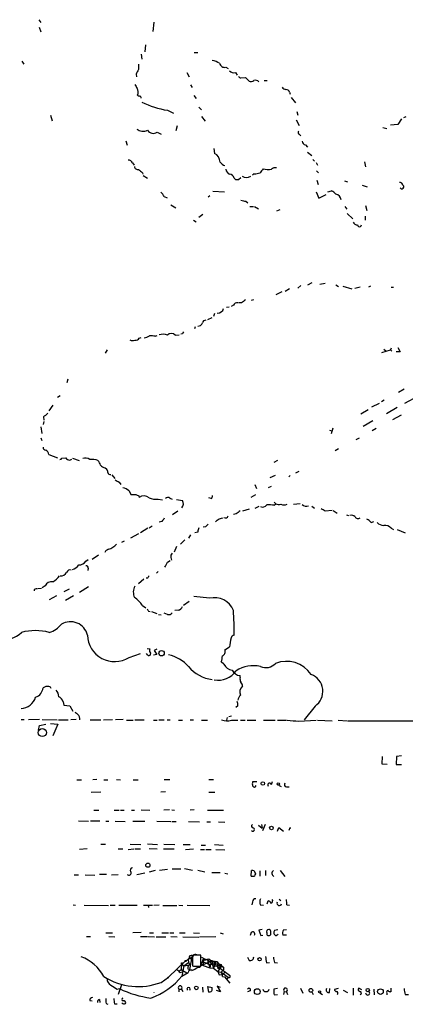
# Model space of a CAD drawing. Extents: x 6 to 971, y 0 to 881.
# Drawn here: x 164 to 247, y 13 to 226 of the extents above; entities that cross this region are included whole.
import ezdxf

# ---------------------------------------------------------------- set-up
doc = ezdxf.new("R2010")
doc.units = 0
doc.header["$MEASUREMENT"] = 0
doc.layers.add('MAIN', color=5, linetype='CONTINUOUS')

msp = doc.modelspace()

# ---------------------------------------------------------------- linework, layer by layer
at = {"layer": 'MAIN'}
for p, q in [((167.7247, 225.806), (168.148, 225.2133)), ((192.532, 225.298), (192.3627, 223.266)), ((167.8093, 224.1973), (168.148, 223.1813)), ((190.754, 220.3873), (190.5847, 218.8633)), ((164.084, 216.8313), (164.5073, 216.2386)), ((189.8227, 218.3553), (189.992, 217.2546)), ((201.2527, 218.694), (202.0147, 218.694)), ((208.1107, 215.5613), (208.6187, 215.3073)), ((188.722, 214.0373), (188.8067, 213.4446)), ((199.644, 214.376), (200.152, 213.4446)), ((210.1427, 214.376), (210.566, 213.868)), ((211.328, 213.2753), (212.344, 213.36)), ((212.344, 213.36), (213.106, 212.5133)), ((216.3233, 212.6826), (217.0007, 212.6826)), ((200.4907, 211.7513), (200.8293, 211.1586)), ((201.168, 209.4653), (201.676, 208.788)), ((221.8267, 210.1426), (221.996, 209.7193)), ((222.1653, 209.042), (223.0967, 207.8566)), ((195.4953, 206.248), (196.7653, 205.6553)), ((202.2687, 206.9253), (202.8613, 206.3326)), ((170.2647, 205.232), (170.6033, 203.962)), ((202.8613, 204.8933), (203.6233, 203.8773)), ((223.266, 204.216), (223.9433, 202.946)), ((223.4353, 205.994), (223.6047, 205.232)), ((245.9567, 204.3853), (245.1947, 203.2)), ((246.888, 204.8086), (246.38, 204.6393)), ((197.612, 202.8613), (197.2733, 201.8453)), ((241.9773, 202.5226), (242.824, 202.3533)), ((245.1947, 203.2), (243.586, 203.0306)), ((193.294, 201.5066), (194.1407, 201.0833)), ((223.9433, 201.0833), (224.282, 200.7446)), ((186.5207, 199.644), (186.7747, 198.7126)), ((205.486, 198.0353), (205.6553, 196.9346)), ((225.298, 198.7973), (225.7213, 198.2893)), ((225.7213, 197.1886), (226.6527, 196.5113)), ((226.822, 195.6646), (227.2453, 195.2413)), ((187.96, 194.9026), (188.2987, 194.3946)), ((227.584, 194.9873), (227.838, 194.3946)), ((237.998, 195.1566), (238.252, 194.056)), ((190.0767, 192.786), (190.1613, 192.4473)), ((190.246, 192.1933), (191.1773, 191.6006)), ((209.8887, 191.6006), (210.1427, 191.3466)), ((210.82, 191.3466), (211.328, 191.77)), ((214.2067, 192.532), (213.868, 192.278)), ((227.6687, 193.2093), (228.092, 192.786)), ((227.7533, 191.1773), (228.0073, 190.246)), ((233.68, 191.008), (234.3573, 190.8386)), ((237.49, 190.0766), (238.5907, 189.738)), ((194.818, 187.6213), (195.4107, 187.3673)), ((204.6393, 187.7906), (204.3007, 187.5366)), ((205.3167, 188.8066), (207.772, 188.6373)), ((227.584, 188.6373), (228.1767, 187.2826)), ((228.1767, 187.2826), (229.7007, 188.0446)), ((230.124, 188.6373), (230.886, 188.8913)), ((196.2573, 185.8433), (197.2733, 185.166)), ((212.4287, 186.6053), (212.852, 186.2666)), ((213.2753, 185.5046), (214.0373, 185.5046)), ((214.2913, 185.5046), (215.138, 184.9966)), ((233.7647, 185.5046), (234.188, 184.912)), ((238.252, 185.674), (238.506, 184.658)), ((203.1153, 183.7266), (202.2687, 183.134)), ((219.71, 184.7426), (219.0327, 184.4886)), ((234.2727, 183.9806), (235.458, 182.7953)), ((238.1673, 183.388), (238.1673, 182.5413)), ((201.0833, 182.5413), (201.676, 182.2026)), ((224.282, 168.402), (223.6047, 167.894)), ((226.6527, 168.9946), (225.7213, 168.4866)), ((228.346, 168.7406), (229.5313, 168.91)), ((231.8173, 168.5713), (232.41, 168.2326)), ((233.3413, 168.3173), (235.2887, 167.7246)), ((237.0667, 168.0633), (235.8813, 167.8093)), ((239.268, 168.3173), (238.8447, 168.0633)), ((243.7553, 168.0633), (244.2633, 168.0633)), ((220.1333, 167.0473), (218.8633, 166.4546)), ((221.8267, 167.7246), (220.8953, 167.132)), ((208.788, 163.7453), (208.1953, 163.6606)), ((209.7193, 164.1686), (209.2113, 163.9146)), ((211.4973, 164.6766), (210.9047, 164.6766)), ((214.0373, 165.354), (213.5293, 165.1846)), ((205.6553, 162.3906), (205.4013, 161.7133)), ((201.5067, 159.512), (201.3373, 159.0886)), ((205.0627, 161.4593), (204.1313, 161.036)), ((192.8707, 157.48), (193.294, 157.6493)), ((197.1887, 157.734), (198.0353, 157.8186)), ((198.7127, 157.988), (198.374, 157.9033)), ((189.3993, 157.0566), (189.8227, 157.226)), ((182.4567, 154.5166), (182.0333, 153.8393)), ((241.7233, 154.0086), (243.586, 154.5166)), ((242.1467, 154.686), (242.57, 154.3473)), ((243.7553, 154.94), (243.586, 154.5166)), ((243.586, 154.5166), (243.9247, 154.2626)), ((245.7027, 154.0933), (244.856, 154.0933)), ((245.1947, 155.0246), (245.7027, 154.0933)), ((173.99, 148.2513), (173.8207, 147.4046)), ((172.3813, 144.6106), (171.7887, 144.272)), ((246.5493, 146.05), (245.364, 145.3726)), ((249.5973, 144.526), (246.634, 143.002)), ((170.0107, 141.3933), (170.8573, 142.5786)), ((241.1307, 143.002), (239.522, 142.1553)), ((242.2313, 143.6793), (241.6387, 143.3406)), ((237.236, 140.716), (238.76, 141.6473)), ((245.0253, 142.0706), (242.7393, 140.716)), ((244.094, 139.5306), (245.9567, 140.5466)), ((168.8253, 139.1073), (168.656, 138.43)), ((168.7407, 140.1233), (168.8253, 139.3613)), ((239.776, 139.192), (237.744, 138.0066)), ((168.148, 137.922), (168.402, 136.4826)), ((230.4627, 137.2446), (230.9707, 137.0753)), ((231.14, 137.668), (230.8013, 136.398)), ((240.538, 137.5833), (239.6913, 137.0753)), ((168.148, 135.5513), (168.402, 134.9586)), ((236.22, 135.2126), (236.8973, 135.5513)), ((169.926, 131.9953), (171.7887, 131.2333)), ((232.41, 133.1806), (231.648, 132.7573)), ((172.72, 131.1486), (173.5667, 131.2333)), ((174.4133, 130.7253), (174.8367, 130.9793)), ((175.006, 131.1486), (176.4453, 130.6406)), ((219.202, 130.6406), (218.44, 130.2173)), ((182.0333, 129.1166), (182.372, 128.8626)), ((183.4727, 127.5926), (184.15, 126.746)), ((223.1813, 128.016), (223.9433, 128.3546)), ((185.0813, 125.984), (185.42, 125.476)), ((214.376, 125.476), (214.7147, 124.6293)), ((217.678, 127), (218.7787, 127.508)), ((221.996, 127.4233), (221.6573, 127.1693)), ((187.198, 124.1213), (187.6213, 123.3593)), ((214.4607, 123.2746), (213.4447, 122.682)), ((217.8473, 125.0526), (217.2547, 124.7986)), ((189.3147, 123.0206), (189.3993, 122.682)), ((193.4633, 122.3433), (194.3947, 122.174)), ((196.0033, 122.5126), (196.5113, 122.3433)), ((197.4427, 122.2586), (198.7127, 122.0046)), ((204.8933, 122.428), (204.3853, 122.5973)), ((218.5247, 121.666), (218.8633, 121.3273)), ((218.5247, 120.9886), (218.8633, 121.3273)), ((224.1127, 121.3273), (222.6733, 121.158)), ((197.6967, 119.7186), (196.596, 118.9566)), ((210.312, 119.126), (209.7193, 119.0413)), ((211.7513, 119.8033), (213.1907, 120.2266)), ((215.2227, 120.7346), (214.376, 120.3113)), ((226.6527, 120.8193), (227.2453, 120.396)), ((229.5313, 119.8033), (231.0553, 119.9726)), ((231.2247, 119.888), (232.0713, 119.2953)), ((194.31, 117.5173), (193.7173, 117.348)), ((206.6713, 118.11), (207.4333, 118.2793)), ((234.1033, 118.9566), (234.5267, 118.7873)), ((239.4373, 117.2633), (240.03, 117.5173)), ((187.6213, 113.9613), (189.3147, 114.8926)), ((191.262, 116.078), (189.6533, 115.062)), ((192.1933, 116.5013), (191.516, 116.078)), ((202.0147, 115.2313), (201.422, 115.062)), ((203.708, 116.332), (203.2, 116.2473)), ((243.7553, 116.078), (244.2633, 115.7393)), ((245.0253, 115.7393), (246.8033, 115.062)), ((186.182, 113.284), (185.5893, 112.9453)), ((198.2893, 112.6066), (199.2207, 113.538)), ((200.4907, 114.6386), (200.0673, 113.8766)), ((197.4427, 112.0986), (196.9347, 110.9133)), ((177.8847, 108.966), (178.3927, 109.3046)), ((179.2393, 109.3893), (180.594, 110.3206)), ((195.4953, 108.712), (196.088, 109.0506)), ((196.2573, 109.728), (196.342, 109.1353)), ((178.3927, 107.442), (178.308, 106.934)), ((193.4633, 106.68), (193.1247, 106.3413)), ((190.4153, 105.0713), (189.23, 104.0553)), ((191.1773, 105.2406), (190.9233, 105.2406)), ((167.5553, 103.0393), (168.3173, 103.124)), ((169.0793, 103.632), (168.4867, 103.2086)), ((173.228, 102.362), (174.3287, 102.9546)), ((178.4773, 103.378), (176.53, 102.1926)), ((171.5347, 101.4306), (170.0107, 100.584)), ((175.26, 101.4306), (173.482, 100.4146)), ((200.152, 100.2453), (198.9667, 99.3986)), ((204.5547, 100.9226), (201.168, 101.346)), ((190.0767, 99.3986), (190.8387, 98.8906)), ((191.4313, 98.1286), (191.77, 98.044)), ((192.024, 98.044), (193.2093, 97.6206)), ((197.7813, 98.3826), (197.104, 98.298)), ((193.548, 97.4513), (194.1407, 97.3666)), ((195.4953, 97.4513), (194.818, 97.7053)), ((191.0927, 90.0853), (191.6853, 90.0006)), ((193.2093, 89.916), (192.6167, 89.662)), ((192.6167, 89.662), (193.2093, 88.8153)), ((207.8567, 89.8313), (208.8727, 90.424)), ((187.198, 88.138), (189.6533, 88.9846)), ((191.1773, 88.7306), (191.008, 88.9846)), ((193.2093, 88.8153), (192.4473, 88.646)), ((207.6873, 86.6986), (207.0947, 87.2066)), ((211.1587, 83.82), (211.1587, 84.2433)), ((172.974, 78.5706), (173.1433, 77.8933)), ((173.1433, 77.8933), (174.4133, 77.724)), ((174.4133, 77.724), (175.0907, 76.5386)), ((210.6507, 77.724), (210.2273, 77.3853)), ((227.33, 77.6393), (224.9593, 74.676)), ((163.9147, 74.7606), (164.592, 74.7606)), ((167.894, 74.7606), (165.5233, 74.676)), ((168.4867, 74.7606), (171.704, 74.676)), ((171.958, 74.676), (174.0747, 74.676)), ((175.768, 74.7606), (174.6673, 74.676)), ((178.816, 74.676), (181.102, 74.676)), ((183.642, 74.676), (181.6947, 74.5913)), ((185.928, 74.7606), (184.3193, 74.676)), ((186.69, 74.5913), (188.1293, 74.5913)), ((188.468, 74.676), (190.5, 74.676)), ((192.4473, 74.5913), (193.294, 74.5913)), ((193.6327, 74.676), (194.818, 74.676)), ((195.4107, 74.676), (196.088, 74.676)), ((197.866, 74.5913), (198.7127, 74.5913)), ((200.406, 74.676), (201.0833, 74.676)), ((202.8613, 74.5913), (204.1313, 74.5913)), ((208.3647, 75.184), (208.1953, 74.5913)), ((208.7033, 75.438), (209.296, 75.5226)), ((209.296, 74.5913), (210.6507, 74.5913)), ((211.2433, 74.5913), (212.2593, 74.5913)), ((212.6827, 74.5913), (214.5453, 74.5913)), ((216.2387, 74.5913), (218.694, 74.5913)), ((219.202, 74.5913), (221.1493, 74.5913)), ((223.8587, 74.422), (227.584, 74.5913)), ((227.838, 74.5913), (231.0553, 74.5066)), ((232.3253, 74.5913), (234.2727, 74.5066)), ((234.442, 74.5066), (265.0913, 74.5066)), ((167.64, 72.4746), (167.894, 73.4906)), ((167.894, 73.4906), (169.2487, 73.7446)), ((170.2647, 73.914), (171.8733, 73.7446)), ((171.8733, 73.7446), (170.7727, 71.2046)), ((241.808, 66.802), (241.7233, 65.1933)), ((244.9407, 66.802), (244.856, 65.024)), ((245.9567, 66.8866), (244.9407, 66.802)), ((241.7233, 65.1933), (242.9087, 65.1086)), ((244.856, 65.024), (245.9567, 65.024)), ((175.9373, 61.722), (176.9533, 61.722)), ((180.2553, 61.8066), (179.4087, 61.722)), ((181.7793, 61.722), (182.626, 61.722)), ((184.4887, 61.8066), (185.3353, 61.722)), ((188.1293, 61.722), (189.1453, 61.722)), ((194.818, 61.8066), (196.0033, 61.8066)), ((204.3853, 61.8066), (205.4013, 61.8066)), ((214.7993, 61.2986), (213.868, 61.2986)), ((217.932, 60.706), (218.186, 61.3833)), ((219.456, 60.6213), (220.0487, 60.2826)), ((221.1493, 60.198), (221.742, 60.198)), ((179.07, 59.0973), (181.102, 59.182)), ((195.072, 59.182), (194.056, 59.0973)), ((204.3853, 59.0973), (205.74, 59.0973)), ((189.8227, 55.2873), (191.6853, 55.2026)), ((195.9187, 55.2873), (194.7333, 55.2026)), ((196.4267, 55.2873), (197.0193, 55.2026)), ((201.2527, 55.2873), (200.406, 55.2026)), ((179.578, 55.2026), (180.6787, 55.2026)), ((183.9807, 55.2026), (185.0813, 55.2026)), ((185.3353, 55.2026), (186.182, 55.2026)), ((187.706, 55.2026), (188.3833, 55.2026)), ((204.1313, 55.2026), (207.6027, 55.2026)), ((176.276, 52.9166), (178.4773, 52.832)), ((178.9007, 52.9166), (180.9327, 52.9166)), ((182.2027, 52.832), (182.88, 52.832)), ((184.2347, 52.832), (186.3513, 52.7473)), ((188.0447, 52.832), (190.5847, 52.832)), ((193.2093, 52.832), (196.2573, 52.7473)), ((196.4267, 52.7473), (197.358, 52.7473)), ((200.0673, 52.7473), (202.438, 52.6626)), ((203.962, 52.6626), (204.8087, 52.6626)), ((206.502, 52.6626), (207.8567, 52.578)), ((215.138, 51.9853), (215.9, 51.308)), ((215.8153, 52.07), (215.9, 51.308)), ((216.5773, 52.07), (215.9847, 50.7153)), ((219.202, 50.6306), (219.5407, 51.4773)), ((219.5407, 51.4773), (220.5567, 50.6306)), ((221.9113, 51.3926), (221.6573, 50.8)), ((178.1387, 46.8206), (176.53, 46.736)), ((181.102, 47.8366), (182.118, 47.8366)), ((184.8273, 46.8206), (185.8433, 46.8206)), ((187.0287, 46.736), (188.214, 46.8206)), ((187.452, 47.8366), (189.738, 47.752)), ((188.468, 46.8206), (189.6533, 46.8206)), ((191.1773, 47.9213), (193.3787, 47.752)), ((191.516, 46.9053), (193.294, 46.8206)), ((194.6487, 46.8206), (196.9347, 46.8206)), ((194.7333, 47.8366), (197.104, 47.752)), ((198.882, 47.752), (200.406, 47.752)), ((199.39, 46.736), (201.0833, 46.8206)), ((202.7767, 47.6673), (203.708, 47.6673)), ((205.6553, 47.752), (207.518, 47.6673)), ((202.6073, 46.736), (203.454, 46.736)), ((203.7927, 46.736), (204.8933, 46.736)), ((205.9093, 46.736), (207.8567, 46.6513)), ((199.136, 42.5873), (200.914, 42.2486)), ((175.3447, 41.2326), (176.276, 41.2326)), ((177.7153, 41.2326), (179.832, 41.148)), ((180.848, 41.402), (182.372, 41.402)), ((184.8273, 41.2326), (183.388, 41.148)), ((190.5847, 41.5713), (188.8913, 41.2326)), ((192.8707, 42.164), (191.516, 41.8253)), ((195.4953, 42.418), (193.802, 42.164)), ((196.5113, 42.5026), (198.374, 42.5026)), ((202.0147, 42.2486), (203.5387, 41.91)), ((205.0627, 41.7406), (206.8407, 41.7406)), ((207.8567, 41.5713), (208.534, 41.4866)), ((213.5293, 40.9786), (213.614, 42.164)), ((214.2067, 42.0793), (214.4607, 41.4866)), ((215.392, 42.0793), (215.392, 40.9786)), ((216.662, 42.164), (216.662, 41.0633)), ((219.7947, 42.164), (220.8107, 40.894)), ((175.1753, 34.798), (175.6833, 34.7133)), ((177.546, 34.7133), (182.7953, 34.6286)), ((183.134, 34.7133), (184.2347, 34.7133)), ((184.9967, 34.7133), (188.976, 34.7133)), ((190.3307, 34.7133), (192.278, 34.7133)), ((191.3467, 34.7133), (191.4313, 34.2053)), ((193.7173, 34.7133), (192.532, 34.6286)), ((194.4793, 34.6286), (197.5273, 34.6286)), ((197.9507, 34.7133), (198.7973, 34.6286)), ((199.7287, 34.7133), (204.6393, 34.6286)), ((213.868, 35.3906), (213.6987, 34.798)), ((215.4767, 34.798), (216.2387, 34.7133)), ((217.0007, 34.9673), (217.2547, 35.6446)), ((219.6253, 35.9833), (219.964, 35.7293)), ((221.234, 34.798), (221.8267, 34.7133)), ((178.054, 27.94), (178.9007, 27.94)), ((182.2027, 28.702), (183.642, 28.702)), ((182.88, 27.94), (184.15, 27.8553)), ((189.8227, 28.7866), (188.0447, 28.702)), ((189.6533, 27.94), (191.1773, 27.94)), ((191.3467, 27.94), (192.7013, 27.8553)), ((191.6007, 28.702), (192.4473, 28.702)), ((193.04, 27.8553), (195.1567, 27.8553)), ((194.31, 28.702), (195.7493, 28.702)), ((196.0033, 28.702), (196.85, 28.702)), ((196.2573, 27.94), (197.612, 27.8553)), ((198.12, 28.702), (199.3053, 28.702)), ((198.7973, 27.8553), (202.2687, 27.7706)), ((201.0833, 28.702), (202.438, 28.6173)), ((205.9093, 27.8553), (202.438, 27.7706)), ((206.8407, 28.702), (207.518, 28.5326)), ((213.5293, 28.7866), (213.36, 28.1093)), ((215.9, 29.464), (215.2227, 29.2946)), ((215.2227, 29.2946), (215.646, 28.1093)), ((215.646, 28.1093), (216.0693, 28.194)), ((219.2867, 29.3793), (218.6093, 29.21)), ((218.948, 28.1093), (219.3713, 28.448)), ((221.1493, 28.194), (220.3873, 28.194)), ((220.5567, 29.3793), (221.1493, 29.464)), ((199.9827, 23.0293), (200.7447, 23.4526)), ((200.7447, 23.4526), (200.2367, 20.828)), ((200.7447, 23.4526), (200.66, 23.114)), ((200.8293, 23.7913), (200.7447, 23.4526)), ((202.692, 23.876), (201.0833, 23.876)), ((202.692, 21.5053), (202.692, 23.876)), ((202.8613, 23.4526), (203.454, 23.114)), ((212.7673, 23.4526), (213.106, 22.7753)), ((195.7493, 19.1346), (199.4747, 22.7753)), ((198.5433, 22.0133), (198.4587, 20.828)), ((198.5433, 22.0133), (199.0513, 21.59)), ((199.0513, 21.59), (198.628, 19.3886)), ((199.0513, 21.59), (200.0673, 22.352)), ((199.0513, 21.59), (200.3213, 21.844)), ((200.66, 23.114), (199.9827, 23.0293)), ((199.9827, 23.0293), (200.0673, 22.352)), ((200.0673, 22.352), (200.3213, 21.844)), ((200.914, 23.0293), (200.914, 21.59)), ((201.676, 21.5053), (202.692, 21.5053)), ((202.0147, 21.336), (202.5227, 21.336)), ((204.8933, 22.606), (202.0993, 21.336)), ((202.7767, 22.0133), (203.454, 23.114)), ((203.2, 21.6746), (202.7767, 22.0133)), ((203.1153, 22.6906), (203.2, 23.0293)), ((203.2, 23.0293), (203.2, 21.6746)), ((203.2, 21.6746), (204.6393, 21.1666)), ((203.2847, 22.4366), (204.724, 21.844)), ((203.454, 23.114), (203.708, 22.86)), ((203.454, 23.114), (204.1313, 22.86)), ((204.1313, 22.86), (205.1473, 22.098)), ((204.1313, 22.86), (204.6393, 21.1666)), ((204.8933, 22.606), (204.6393, 21.1666)), ((204.724, 21.844), (205.9093, 22.1826)), ((205.1473, 22.098), (205.4013, 21.082)), ((205.9093, 22.1826), (205.4013, 21.082)), ((205.6553, 22.5213), (205.5707, 21.844)), ((205.5707, 21.5053), (205.74, 21.5053)), ((206.3327, 21.4206), (205.74, 21.5053)), ((206.1633, 22.5213), (206.756, 21.844)), ((207.0947, 21.5053), (206.3327, 20.4046)), ((206.3327, 21.4206), (208.8727, 19.558)), ((207.0947, 21.5053), (206.6713, 21.082)), ((207.1793, 21.4206), (207.6027, 21.336)), ((207.264, 21.5053), (207.6027, 21.336)), ((207.6027, 21.336), (207.6027, 20.7433)), ((216.8313, 22.2673), (217.5087, 22.352)), ((218.6093, 22.352), (219.202, 22.2673)), ((194.1407, 18.034), (195.7493, 19.1346)), ((195.58, 18.9653), (195.7493, 19.1346)), ((197.866, 20.4046), (198.4587, 20.828)), ((198.2047, 20.1506), (198.7127, 20.32)), ((198.4587, 20.828), (199.644, 20.066)), ((198.628, 19.3886), (199.9827, 20.1506)), ((199.8133, 20.9973), (200.2367, 20.828)), ((200.2367, 20.828), (200.8293, 20.7433)), ((204.6393, 21.1666), (205.4013, 21.082)), ((205.4013, 21.082), (206.3327, 20.4046)), ((206.3327, 20.4046), (207.0947, 20.2353)), ((206.3327, 20.4046), (206.6713, 19.6426)), ((206.4173, 20.9973), (206.6713, 21.082)), ((206.6713, 19.6426), (207.4333, 19.7273)), ((207.6027, 20.7433), (207.0947, 20.2353)), ((207.0947, 20.2353), (208.6187, 19.1346)), ((207.3487, 19.304), (207.772, 19.2193)), ((207.9413, 20.4046), (207.4333, 19.7273)), ((207.772, 19.2193), (208.9573, 17.8646)), ((208.6187, 19.1346), (208.1953, 18.6266)), ((185.5893, 17.526), (184.8273, 15.4093)), ((203.0307, 17.018), (203.1153, 15.9173)), ((204.216, 17.1026), (205.1473, 16.9333)), ((204.3853, 15.9173), (204.216, 17.1026)), ((206.9253, 16.9333), (206.248, 17.1873)), ((206.248, 17.1873), (206.9253, 16.002)), ((184.658, 16.5946), (185.166, 16.6793)), ((192.532, 15.8326), (192.532, 15.748)), ((197.9507, 16.5946), (197.9507, 16.002)), ((197.9507, 16.5946), (198.5433, 16.5946)), ((198.5433, 16.5946), (198.7973, 16.0866)), ((206.9253, 16.002), (206.0787, 16.256)), ((213.36, 16.1713), (212.7673, 16.002)), ((219.202, 16.6793), (218.44, 16.5946)), ((218.5247, 15.3246), (219.202, 15.4093)), ((220.6413, 16.0866), (220.5567, 15.4093)), ((220.6413, 16.0866), (221.1493, 16.002)), ((221.1493, 16.002), (221.4033, 15.4093)), ((224.1973, 16.764), (224.7053, 15.6633)), ((226.6527, 16.002), (226.9067, 15.4093)), ((228.346, 15.748), (228.9387, 15.4093)), ((230.4627, 15.8326), (230.5473, 16.6793)), ((232.3253, 16.6793), (231.5633, 16.51)), ((233.426, 16.3406), (234.3573, 15.8326)), ((235.5427, 16.764), (235.5427, 15.24)), ((237.4053, 16.4253), (236.8127, 16.764)), ((240.03, 16.5946), (240.1147, 15.3246)), ((242.824, 15.6633), (242.824, 15.3246)), ((243.6707, 16.764), (243.6707, 16.002)), ((246.8033, 15.4093), (247.4807, 15.4093)), ((178.7313, 14.1393), (179.2393, 14.0546)), ((180.848, 14.3086), (180.9327, 13.716)), ((182.2873, 13.462), (182.626, 13.2926)), ((184.0653, 13.3773), (184.658, 13.3773))]:
    msp.add_line(p, q, dxfattribs=at)
for centre, radius in [((194.2277, 89.0743), 0.5844), ((168.5037, 71.9357), 0.8714), ((216.0693, 60.96), 0.3786), ((219.4092, 60.8508), 0.2342), ((217.9254, 51.3471), 0.3921), ((191.262, 43.3211), 0.4594), ((198.6491, 22.1192), 0.1496), ((199.4323, 22.6483), 0.1338), ((215.3637, 23.0223), 0.3502), ((201.7164, 16.841), 0.3939), ((214.8762, 16.0281), 0.6293), ((226.4354, 16.3089), 0.4051), ((228.3177, 15.9738), 0.2275), ((238.6937, 16.3554), 0.3573), ((241.4497, 16.0317), 0.6089)]:
    msp.add_circle(centre, radius, dxfattribs=at)
for centre, radius, start, end in [((203.6295, 210.4004), 6.7725, 62.506443, 77.049264), ((442.9758, 87.5454), 283.981, 153.320357, 153.54954), ((485.5798, 215.6459), 296.3504, 179.885409, 180.114572), ((207.8187, 216.6012), 1.0801, 190.303898, 285.684542), ((209.9168, 215.8149), 1.4566, 224.207251, 278.922318), ((211.2602, 213.7239), 0.4537, 194.017867, 278.59446), ((213.4024, 213.8677), 1.3865, 257.655866, 301.266381), ((214.4183, 211.4547), 1.2631, 50.444741, 103.566481), ((400.3784, 338.4015), 246.8296, 210.848162, 211.077365), ((187.3736, 210.1729), 1.7984, 339.735176, 26.998195), ((221.1495, 211.8363), 1.1042, 212.481141, 265.595723), ((221.0999, 209.9944), 0.7417, 11.525044, 92.720065), ((189.5263, 209.8462), 0.5518, 212.463229, 265.603684), ((189.5186, 208.9765), 0.3214, 341.136553, 96.180715), ((198.739, 225.694), 19.7147, 243.6611, 260.529938), ((190.2523, 204.0194), 2.285, 233.44204, 293.879491), ((192.466, 202.8698), 1.595, 216.101852, 301.27426), ((224.0844, 201.4784), 0.4195, 137.724474, 250.347095), ((225.425, 199.6863), 0.898, 188.130102, 261.869898), ((204.7625, 195.0579), 2.0782, 0.38873, 64.558227), ((187.0774, 194.5438), 0.9527, 22.123029, 92.929976), ((189.1171, 194.19), 0.7355, 183.851386, 278.830866), ((358.9758, 404.7964), 271.0633, 231.228066, 231.457253), ((208.4906, 196.2135), 2.0063, 214.677814, 251.581307), ((209.4588, 193.6672), 1.3534, 185.052994, 244.338079), ((427.4774, 23.8747), 271.0633, 141.224788, 141.453958), ((217.1918, 196.7177), 3.255, 251.407522, 283.144365), ((218.7364, 192.5741), 1.2631, 76.433519, 129.555259), ((208.8708, 191.4121), 1.0352, 10.491477, 89.89484), ((210.4814, 360.6965), 169.3502, 269.885409, 270.114558), ((212.5134, 193.3785), 1.6438, 235.486271, 304.510857), ((214.0237, 196.749), 4.221, 272.484836, 290.135029), ((245.5687, 189.9286), 0.7415, 11.51299, 92.736234), ((246.0626, 189.7167), 0.4286, 212.885436, 57.114564), ((192.1091, 186.1822), 3.0674, 27.979423, 50.602432), ((229.4469, 186.1824), 3.0674, 39.397568, 62.020577), ((231.5422, 186.6688), 1.4862, 10.671046, 79.332743), ((212.5772, 189.7607), 3.1589, 246.705668, 267.305524), ((236.4253, 182.4768), 0.9527, 202.123029, 272.929976), ((236.8973, 181.5168), 0.4234, 178.849637, 1.150091), ((210.4883, 163.9005), 0.8145, 72.345915, 160.779678), ((381.2827, -46.6748), 271.1024, 128.54687, 128.776037), ((206.2903, 163.8301), 1.3554, 268.211674, 345.524953), ((202.1276, 160.6127), 0.9382, 263.088589, 344.285299), ((203.7573, 160.2106), 0.7415, 87.263766, 168.48701), ((189.9214, 160.2885), 3.1999, 280.417271, 301.654071), ((191.897, 152.4377), 5.1355, 79.070353, 93.307628), ((194.4635, 154.7752), 3.1335, 70.775189, 103.77637), ((196.342, 156.8447), 1.2279, 46.405709, 133.594291), ((199.2629, 157.9457), 0.5518, 122.463229, 175.603684), ((188.0023, 157.7761), 1.234, 239.03067, 292.171283), ((188.6515, 157.4657), 0.8524, 257.56816, 331.318192), ((167.3016, 142.8322), 3.0674, 297.979423, 320.602432), ((169.2346, 133.5052), 0.5788, 178.604026, 271.395974), ((168.6562, 131.7838), 1.2873, 9.456468, 62.594912), ((172.254, 131.4455), 0.5526, 274.432108, 327.497791), ((174.6252, 132.0379), 1.3296, 217.239637, 260.829556), ((177.7977, 129.4354), 1.7323, 57.38878, 109.926591), ((179.0938, 127.0819), 3.8299, 68.309434, 95.431184), ((179.5508, 129.5264), 1.4697, 3.83093, 49.295957), ((182.1323, 130.5846), 1.4713, 220.728008, 266.141889), ((181.1014, 128.0157), 1.527, 3.187323, 33.684864), ((183.1186, 128.1353), 0.4938, 184.029405, 291.962994), ((311.6579, 337.8878), 246.8296, 238.919658, 239.148841), ((185.2867, 121.9919), 2.8614, 48.089587, 78.783138), ((188.1293, 377.3591), 254.0003, 269.885409, 270.114592), ((273.6559, 292.5498), 189.3504, 243.320371, 243.54954), ((190.4067, 121.3656), 1.6576, 47.993004, 127.425707), ((192.913, 125.7158), 3.4171, 245.868967, 279.267435), ((195.5739, 122.0713), 0.6157, 45.783022, 144.598617), ((197.7033, 121.2963), 1.2331, 318.583713, 35.057492), ((204.5547, 123.0207), 0.6826, 299.738635, 7.11981), ((219.4984, 122.3863), 1.2348, 239.04818, 292.151227), ((220.6414, 122.4286), 1.3658, 240.266566, 299.729791), ((225.3827, 121.934), 1.1485, 222.505237, 296.252694), ((380.0626, -92.2132), 271.0711, 128.542738, 128.771917), ((216.0497, 121.6595), 1.0459, 242.163388, 325.914932), ((217.3392, 113.792), 7.2936, 80.645644, 93.326374), ((356.1079, 331.7071), 246.8296, 238.919658, 239.148841), ((363.9049, -9.1559), 211.6803, 143.014185, 143.243346), ((205.0204, 115.6121), 1.4969, 118.737847, 151.253601), ((36.898, 329.4213), 271.0635, 308.550169, 308.779351), ((208.0108, 118.9245), 0.6471, 240.008037, 339.946546), ((235.2039, 117.7428), 1.098, 46.047932, 107.961359), ((236.618, 118.8466), 0.7234, 205.665284, 308.341866), ((237.0669, 115.3164), 3.0674, 39.397568, 62.020577), ((242.2653, 119.0027), 2.3351, 228.148841, 267.088705), ((204.2675, 115.1172), 2.2557, 152.389812, 177.100556), ((242.2066, 114.3538), 2.3176, 48.069384, 91.481031), ((183.1552, 110.1884), 1.3659, 105.277561, 152.048426), ((181.7277, 115.0017), 3.6551, 286.98287, 319.059161), ((197.1609, 109.9818), 0.9386, 133.795632, 195.688804), ((176.3818, 109.8763), 1.7571, 269.311962, 328.796893), ((192.2269, 109.7618), 3.4329, 321.211686, 342.193142), ((172.4698, 107.1765), 1.4306, 266.453394, 332.259926), ((174.505, 106.2426), 0.8144, 72.343781, 160.786322), ((173.9058, 109.9814), 3.0812, 290.92016, 322.818818), ((177.9551, 107.5124), 0.4432, 350.860707, 99.139293), ((170.5187, 102.8699), 1.6286, 81.027556, 152.100717), ((166.413, 110.87), 7.7367, 304.29867, 318.550594), ((318.3581, 20.812), 152.6537, 146.192759, 146.421922), ((167.1921, 102.5113), 0.4838, 66.375369, 177.630818), ((190.8085, 102.2374), 2.6821, 150.765712, 205.280942), ((185.0403, 96.0556), 6.0449, 33.574925, 56.425075), ((205.6695, 96.7226), 4.3454, 21.256377, 104.865169), ((318.2619, 183.0325), 152.6259, 213.57026, 213.799443), ((195.7917, 98.2554), 0.857, 249.765565, 327.107304), ((197.6628, 99.4777), 1.1015, 276.175906, 342.397417), ((156.4368, 93.9361), 53.4607, 358.958108, 4.680006), ((174.5703, 92.1245), 3.7482, 12.942485, 121.080941), ((160.0622, 97.6208), 5.6585, 260.961835, 314.089938), ((167.005, 82.0441), 11.8984, 75.367761, 104.632239), ((168.5327, 98.5645), 5.2215, 286.443106, 321.787305), ((184.1055, 93.145), 5.885, 181.762481, 301.700942), ((222.3413, 89.0851), 13.535, 165.948561, 174.322936), ((210.1923, 91.9336), 1.0742, 106.417233, 155.954653), ((192.2174, 89.674), 0.6243, 148.458631, 224.22122), ((206.9615, 89.3944), 0.9961, 292.873831, 26.014568), ((191.4922, 88.9629), 0.3914, 216.415992, 44.782619), ((193.8273, 80.5228), 8.4298, 42.248909, 76.82066), ((203.1235, 88.6612), 4.2292, 339.882861, 357.498325), ((221.1454, 80.8547), 6.4623, 34.309752, 111.483486), ((206.0721, 91.0933), 7.752, 219.230383, 263.14845), ((206.3907, 88.0612), 4.8195, 260.203858, 324.452925), ((209.6631, 87.5851), 2.1656, 204.164773, 264.75934), ((211.2952, 86.2406), 2.002, 203.928781, 266.090356), ((213.9842, 79.8202), 6.5627, 76.095039, 124.025193), ((216.7022, 88.7514), 2.8035, 245.985841, 317.791752), ((212.5131, 83.5236), 1.3865, 167.655866, 211.266381), ((225.1197, 80.8477), 3.896, 304.563359, 69.512804), ((166.3169, 81.8176), 2.3475, 288.127765, 355.137245), ((169.6156, 80.1227), 1.7772, 79.941409, 122.679633), ((169.8096, 81.2164), 0.6664, 20.455419, 79.941222), ((170.1472, 79.7324), 1.8965, 358.153753, 46.610952), ((212.675, 80.7184), 1.5974, 129.14101, 206.326039), ((210.6809, 82.054), 0.9905, 354.397613, 49.212375), ((163.7217, 80.6036), 3.4777, 273.181384, 342.995871), ((171.4686, 78.2412), 1.541, 12.342492, 68.127477), ((207.8149, 77.9356), 2.8437, 355.732647, 14.66029), ((212.6305, 78.5533), 2.0116, 133.600069, 169.80623), ((302.8405, 245.4242), 211.6403, 233.014163, 233.243367), ((175.1633, 74.8258), 1.4591, 354.107328, 45.208246), ((208.3728, 78.0109), 3.542, 250.308636, 285.108138), ((264.9138, 709.5078), 636.4114, 266.0720805, 266.3012629), ((214.8834, 60.8753), 1.1001, 157.369719, 202.630281), ((214.2405, 60.5706), 0.3909, 197.660917, 355.011217), ((217.5329, 60.6576), 0.4021, 6.914657, 226.219304), ((221.2973, 60.7482), 0.5698, 148.65338, 254.94421), ((213.9527, 51.7313), 0.3491, 104.040224, 284.024302), ((213.9159, 51.0319), 0.3806, 217.529133, 71.398425), ((221.9537, 51.7777), 0.4055, 251.748247, 288.251753), ((187.9689, 42.262), 0.4947, 91.030888, 225.360346), ((187.1557, 41.6741), 0.522, 223.12136, 26.869421), ((213.9103, 42.2189), 1.2975, 252.923893, 287.076107), ((213.7832, 41.2318), 0.9474, 63.448472, 100.287538), ((341.3759, -1.1174), 133.8752, 161.443679, 161.672862), ((218.7606, 41.5532), 0.733, 123.566501, 244.064163), ((214.4607, 35.4753), 0.5987, 81.876665, 188.132809), ((217.0775, 35.3292), 1.6866, 154.021378, 198.357603), ((217.1699, 35.0518), 0.5988, 8.140927, 81.859073), ((217.7415, 35.6022), 0.4661, 272.607028, 39.481389), ((219.6254, 35.1366), 0.5253, 161.5685, 341.565051), ((217.3436, 35.0522), 3.8987, 356.261589, 12.538691), ((213.868, 28.4359), 0.4875, 330.253661, 134.002785), ((217.3562, 28.956), 0.5083, 91.905397, 209.985395), ((217.3524, 28.5652), 0.4573, 162.595155, 333.799171), ((217.3393, 29.0406), 0.4234, 0, 90), ((48.4627, 28.702), 169.3003, 359.885375, 0.114591), ((219.1137, 28.7628), 0.6741, 138.43987, 255.772064), ((221.5091, 28.6384), 1.2066, 142.119602, 201.610947), ((173.7734, 14.982), 9.098, 28.362474, 70.109921), ((200.6448, 23.3317), 0.4952, 68.127696, 185.609274), ((201.5207, 23.162), 0.862, 67.88016, 183.191997), ((201.8453, 23.2834), 0.9653, 142.12814, 195.261365), ((212.5445, 23.7426), 1.5908, 326.301941, 352.585052), ((555.3937, 65.2662), 341.282, 187.008861, 187.238063), ((221.5095, 23.6009), 3.1577, 182.691875, 203.297943), ((199.3962, 23.5854), 0.8139, 275.534773, 338.212969), ((369.2464, -21.0199), 174.5652, 165.843211, 166.072362), ((198.9696, 24.9718), 4.7425, 291.98066, 309.947262), ((201.4642, 23.0702), 1.5791, 249.609571, 277.70781), ((97.9003, 340.4023), 334.6803, 288.323064, 288.552247), ((206.1067, 25.3148), 2.7941, 231.968545, 271.160729), ((205.0626, 22.4197), 0.2517, 289.658416, 132.262972), ((205.5283, 22.0274), 0.4114, 22.16348, 157.83652), ((290.2206, 21.6746), 84.6501, 179.885341, 180.114592), ((205.7399, 22.3202), 0.2182, 320.913782, 112.81582), ((206.4597, 21.7169), 0.3224, 23.217258, 246.799076), ((206.798, 21.2935), 0.4823, 164.721961, 217.88436), ((206.717, 21.4337), 0.3845, 10.7341, 181.95234), ((207.01, 21.6746), 0.3053, 146.299523, 326.315138), ((206.9253, 21.59), 0.3053, 326.299523, 123.684862), ((213.3178, 24.3402), 1.5792, 262.29219, 290.390429), ((189.2157, 30.8912), 13.7682, 237.30858, 290.959531), ((186.375, 29.5857), 15.9411, 290.429507, 320.232349), ((367.2159, 189.8392), 239.4974, 224.885409, 225.114592), ((200.4508, 20.2055), 0.4713, 51.42562, 186.689241), ((206.4451, 19.5578), 0.9386, 344.311196, 46.204368), ((208.7986, 19.3146), 0.2544, 225.01592, 73.067804), ((183.9349, 18.7779), 1.4783, 179.29847, 244.707286), ((395.6513, 355.6859), 399.3759, 237.879636, 238.108824), ((198.247, 16.8766), 0.409, 316.416501, 223.583499), ((194.644, 35.9676), 21.4912, 243.831146, 262.770059), ((200.0673, 16.5938), 0.3586, 315.090372, 224.909628), ((204.1797, 17.4958), 1.5919, 277.421011, 303.690068), ((203.5809, 16.7215), 1.5807, 339.629778, 7.700518), ((213.0636, 16.3829), 0.3642, 324.476953, 144.455006), ((216.7467, 16.7301), 0.6908, 191.311559, 348.686814), ((224.201, 16.341), 5.7666, 177.479459, 190.151814), ((220.9517, 16.383), 0.4292, 297.412843, 223.678315), ((230.3044, 16.4003), 0.5893, 151.743362, 285.580834), ((231.8879, 16.4112), 0.3393, 163.071082, 286.928918), ((231.9265, 15.7351), 0.3566, 293.962489, 80.28147), ((236.9886, 16.4481), 0.3616, 119.110013, 268.954052), ((236.9893, 15.7436), 0.3431, 283.035917, 91.21923), ((238.6845, 15.7296), 0.4329, 177.563914, 55.561011), ((243.1486, 15.875), 0.3875, 100.497939, 213.11188), ((243.7294, 16.9575), 0.9573, 227.120783, 266.484521), ((250.7745, 16.8639), 4.2292, 182.501675, 200.117139), ((179.3101, 14.1532), 0.579, 88.624295, 181.375705), ((180.8668, 13.8477), 0.4613, 92.335786, 196.588605), ((185.55, 14.2663), 3.3604, 174.941414, 193.848085), ((480.3264, 56.2979), 299.354, 188.014163, 188.24333), ((185.9845, 14.3651), 0.3156, 116.581291, 259.687035), ((186.1655, 14.0441), 0.6419, 220.026158, 294.924142), ((186.0696, 13.6619), 0.4174, 331.384063, 109.82832)]:
    msp.add_arc(centre, radius, start, end, dxfattribs=at)

doc.saveas('drawing.dxf')
